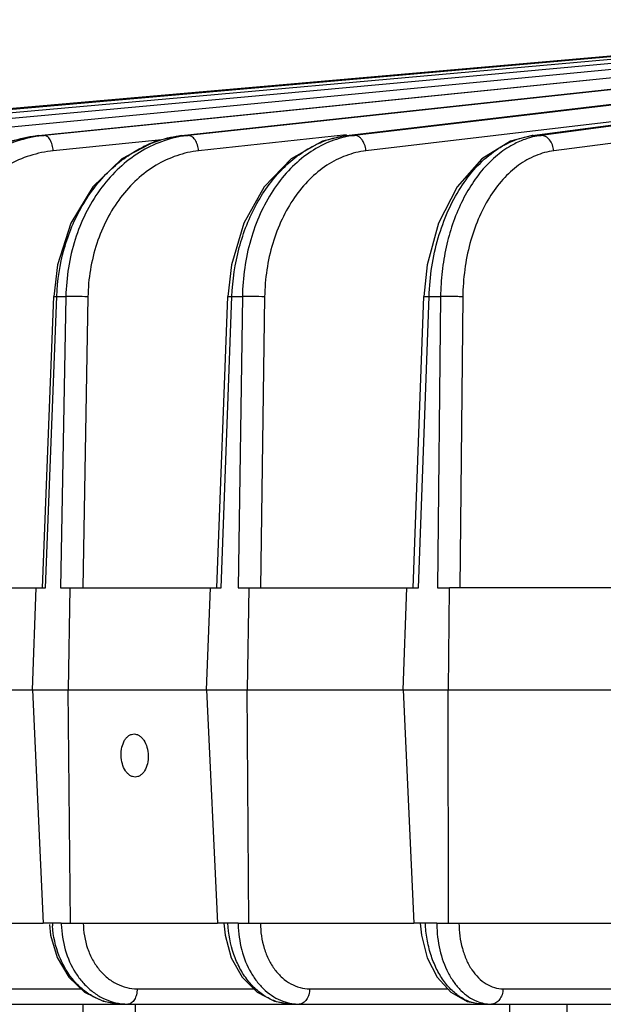
# Model space of a CAD drawing. Units: inches. Extents: x 0 to 17, y 0 to 11.
# Drawn here: x 1.3 to 1.9, y 0.7 to 1.6 of the extents above; entities that cross this region are included whole.
import ezdxf

# ---------------------------------------------------------------- set-up
doc = ezdxf.new("R2010")
doc.units = ezdxf.units.IN
doc.header["$LTSCALE"] = 0.935
doc.header["$MEASUREMENT"] = 0
doc.layers.get('0').update_dxf_attribs({"linetype": 'CONTINUOUS'})
doc.layers.add('7_ALL_FEATURES', color=7, linetype='CONTINUOUS')

msp = doc.modelspace()

# ---------------------------------------------------------------- linework, layer by layer
at = {"color": 7, "linetype": 'CONTINUOUS'}
for points, knots in [([(1.4313, 0.928), (1.43123, 0.93047), (1.43165, 0.93521), (1.43363, 0.94065), (1.43606, 0.94403), (1.4381, 0.94586), (1.44039, 0.94701), (1.44202, 0.94728), (1.44281, 0.94728)], [0, 0, 0, 0, 0.300407, 0.572428, 0.692913, 0.802599, 0.903542, 1, 1, 1, 1]), ([(1.44281, 0.94728), (1.44362, 0.94728), (1.44528, 0.94701), (1.44763, 0.94586), (1.44978, 0.94403), (1.45241, 0.94067), (1.45473, 0.93526), (1.45544, 0.93049), (1.4555, 0.928)], [0, 0, 0, 0, 0.095626, 0.197274, 0.308423, 0.430358, 0.703195, 1, 1, 1, 1]), ([(1.44386, 0.90873), (1.44306, 0.90873), (1.44141, 0.909), (1.43907, 0.91014), (1.43693, 0.91198), (1.43433, 0.91533), (1.43206, 0.92075), (1.43136, 0.92552), (1.4313, 0.928)], [0, 0, 0, 0, 0.095681, 0.197119, 0.307956, 0.429644, 0.702527, 1, 1, 1, 1]), ([(1.4555, 0.928), (1.45557, 0.92553), (1.45513, 0.92079), (1.45311, 0.91534), (1.45065, 0.91198), (1.44859, 0.91014), (1.44629, 0.90899), (1.44466, 0.90873), (1.44386, 0.90873)], [0, 0, 0, 0, 0.299719, 0.571711, 0.692451, 0.802456, 0.90361, 1, 1, 1, 1])]:
    msp.add_open_spline(points, degree=3, knots=knots, dxfattribs=at)
at = {"layer": '7_ALL_FEATURES', "color": 9, "linetype": 'CONTINUOUS'}
for p, q in [((2.33471, 1.58623), (1.25514, 1.48277)), ((1.35787, 1.48277), (2.38332, 1.58627)), ((2.38618, 1.58627), (1.36253, 1.48277)), ((1.48578, 1.48277), (2.44354, 1.58623)), ((2.22809, 1.58292), (1.1088, 1.48277)), ((2.28248, 1.58514), (1.17025, 1.48277)), ((2.43818, 1.58529), (1.49126, 1.48277)), ((1.63367, 1.48277), (2.50438, 1.58514)), ((2.49204, 1.58323), (1.63991, 1.48277)), ((1.79992, 1.48277), (2.56716, 1.58292)), ((2.54918, 1.58), (1.80685, 1.48277)), ((2.41842, 1.54759), (1.81815, 1.46897)), ((2.0988, 1.52185), (1.65026, 1.46897)), ((1.35752, 1.48275), (1.35787, 1.48277)), ((1.35787, 1.48277), (1.36253, 1.48277)), ((1.48526, 1.48274), (1.48578, 1.48277)), ((1.48578, 1.48277), (1.49126, 1.48277)), ((1.63286, 1.4833), (1.50054, 1.46897)), ((1.63294, 1.48273), (1.63367, 1.48277)), ((1.63367, 1.48277), (1.63991, 1.48277)), ((1.79892, 1.48271), (1.79992, 1.48277)), ((1.79992, 1.48277), (1.80685, 1.48277)), ((1.46758, 1.47877), (1.37065, 1.46897)), ((1.3637, 1.078), (1.37374, 1.33858)), ((1.37104, 1.33863), (1.37374, 1.33858)), ((1.37374, 1.33858), (1.3819, 1.33858)), ((1.3819, 1.33858), (1.37721, 1.078)), ((1.40159, 1.33833), (1.3969, 1.078)), ((1.52065, 1.078), (1.53045, 1.33858)), ((1.52683, 1.33862), (1.53045, 1.33858)), ((1.53045, 1.33858), (1.53975, 1.33858)), ((1.53975, 1.33858), (1.53603, 1.078)), ((1.55966, 1.33833), (1.55594, 1.078)), ((1.6972, 1.078), (1.70667, 1.33858)), ((1.702, 1.3386), (1.70667, 1.33858)), ((1.70667, 1.33858), (1.71699, 1.33858)), ((1.71699, 1.33858), (1.71428, 1.078)), ((1.73689, 1.33833), (1.73419, 1.078)), ((1.3778, 0.778), (1.36977, 0.778)), ((1.53596, 0.778), (1.52683, 0.778)), ((1.71356, 0.778), (1.70342, 0.778)), ((1.31187, 0.7193), (1.39545, 0.7193)), ((1.44568, 0.7193), (1.54989, 0.7193)), ((1.59992, 0.7193), (1.72347, 0.7193)), ((1.77288, 0.7193), (1.91424, 0.7193)), ((1.40195, 0.49924), (1.39724, 0.70562)), ((1.44873, 0.49924), (1.44402, 0.70562)), ((1.7766, 0.49924), (1.77907, 0.70562)), ((1.83336, 0.49924), (1.83013, 0.70562))]:
    msp.add_line(p, q, dxfattribs=at)
at = {"layer": '7_ALL_FEATURES', "color": 7, "linetype": 'CONTINUOUS'}
for p, q in [((1.35751, 1.48275), (2.38297, 1.58626)), ((1.48525, 1.48274), (2.44302, 1.5862)), ((2.1699, 1.57942), (1.07146, 1.48277)), ((1.63292, 1.48273), (2.50365, 1.5851)), ((1.79889, 1.4827), (2.56615, 1.58285)), ((1.9813, 1.56349), (1.17861, 1.49327)), ((1.37438, 1.36696), (1.37105, 1.33863)), ((1.52997, 1.36692), (1.52684, 1.33862)), ((1.70491, 1.36692), (1.70201, 1.3386)), ((1.36101, 1.078), (1.37105, 1.33863)), ((1.51703, 1.078), (1.52684, 1.33862)), ((1.69253, 1.078), (1.702, 1.3386)), ((1.24673, 1.078), (1.3637, 1.078)), ((1.35191, 0.98687), (1.35542, 1.078)), ((1.37721, 1.078), (1.3855, 1.078)), ((1.3855, 1.078), (1.38386, 0.98687)), ((1.38561, 1.078), (1.52065, 1.078)), ((1.50779, 0.98687), (1.51122, 1.078)), ((1.53603, 1.078), (1.54546, 1.078)), ((1.54546, 1.078), (1.54416, 0.98687)), ((1.54556, 1.078), (1.6972, 1.078)), ((1.68341, 0.98687), (1.68672, 1.078)), ((1.71428, 1.078), (1.72475, 1.078)), ((1.72475, 1.078), (1.72381, 0.98687)), ((1.89141, 1.078), (1.72485, 1.078)), ((1.24478, 0.98687), (1.38386, 0.98687)), ((1.35191, 0.98687), (1.36149, 0.778)), ((1.38608, 0.778), (1.38386, 0.98687)), ((1.38398, 0.98687), (1.54416, 0.98687)), ((1.50779, 0.98687), (1.5174, 0.778)), ((1.54539, 0.778), (1.54416, 0.98687)), ((1.54428, 0.98687), (1.72381, 0.98687)), ((1.68341, 0.98687), (1.69294, 0.778)), ((1.72404, 0.778), (1.72381, 0.98687)), ((1.72391, 0.98687), (1.92083, 0.98687)), ((1.24792, 0.778), (1.36156, 0.778)), ((1.36422, 0.778), (1.36149, 0.778)), ((1.36708, 0.778), (1.36422, 0.778)), ((1.36977, 0.778), (1.36708, 0.778)), ((1.36719, 0.7769), (1.36819, 0.76736)), ((1.3778, 0.778), (1.38608, 0.778)), ((1.38615, 0.778), (1.51747, 0.778)), ((1.52051, 0.778), (1.5174, 0.778)), ((1.52683, 0.778), (1.52051, 0.778)), ((1.52321, 0.778), (1.52429, 0.7673)), ((1.53596, 0.778), (1.54539, 0.778)), ((1.54546, 0.778), (1.693, 0.778)), ((1.6964, 0.778), (1.69294, 0.778)), ((1.70342, 0.778), (1.6964, 0.778)), ((1.69875, 0.778), (1.69979, 0.76723)), ((1.71356, 0.778), (1.72404, 0.778)), ((1.7241, 0.778), (1.88625, 0.778)), ((1.29975, 0.70562), (1.75486, 0.70562)), ((1.75486, 0.70562), (2.22037, 0.70562))]:
    msp.add_line(p, q, dxfattribs=at)
for points in [[(1.35751, 1.48275), (1.3327, 1.4775), (1.30064, 1.4616), (1.27321, 1.43662), (1.25244, 1.40429), (1.23982, 1.36693)], [(1.48525, 1.48274), (1.46203, 1.47753), (1.43181, 1.46165), (1.40593, 1.43668), (1.38632, 1.40434), (1.37438, 1.36696)], [(1.63292, 1.48272), (1.61151, 1.47755), (1.58341, 1.46169), (1.55934, 1.4367), (1.54109, 1.40432), (1.52997, 1.36692)], [(1.79889, 1.4827), (1.77949, 1.47756), (1.75376, 1.46171), (1.73176, 1.43672), (1.71509, 1.40433), (1.70491, 1.36692)], [(1.36819, 0.76736), (1.37409, 0.74721), (1.38447, 0.72975), (1.39852, 0.71637), (1.4151, 0.70813), (1.43144, 0.70562)], [(1.52429, 0.7673), (1.52986, 0.74714), (1.53963, 0.72968), (1.55284, 0.71631), (1.56843, 0.7081), (1.5837, 0.70562)], [(1.69979, 0.76723), (1.70499, 0.74704), (1.71404, 0.72958), (1.72627, 0.71625), (1.74075, 0.70806), (1.75486, 0.70562)]]:
    msp.add_lwpolyline(points, dxfattribs=at)
at = {"layer": '7_ALL_FEATURES', "color": 9, "linetype": 'CONTINUOUS'}
for centre, radius, start, end in [((1.37386, 1.37096), 0.11239, 95.78564, 98.25684), ((1.50189, 1.38485), 0.0985, 96.19379, 99.55219), ((1.64976, 1.39953), 0.08382, 96.74823, 101.30088), ((1.80875, 1.41524), 0.0681, 97.45137, 98.27026), ((1.81576, 1.41497), 0.06838, 97.48396, 103.76755), ((1.49903, 1.37546), 0.1083, 112.00083, 116.06945), ((1.64658, 1.38931), 0.09454, 114.23587, 115.66736), ((1.46156, 0.7819), 0.09187, 182.43367, 183.15869), ((1.46184, 0.78192), 0.09216, 183.15867, 183.90713), ((1.46933, 0.77927), 0.09155, 180.79459, 181.39963), ((1.6356, 0.77896), 0.09964, 180.54975, 181.11571), ((1.82419, 0.77858), 0.11063, 180.29887, 180.79139), ((1.43758, 0.75583), 0.05022, 251.4402, 263.08726), ((1.43742, 0.75468), 0.04906, 263.11781, 269.97893), ((1.59079, 0.74867), 0.04307, 249.89334, 260.71847), ((1.59051, 0.7472), 0.04158, 260.76372, 269.9619)]:
    msp.add_arc(centre, radius, start, end, dxfattribs=at)
for points, knots in [([(1.35772, 1.48218), (1.35013, 1.48108), (1.33501, 1.47729), (1.31375, 1.46713), (1.29444, 1.45281), (1.27184, 1.42859), (1.25153, 1.39039), (1.24556, 1.356), (1.24517, 1.33858)], [0, 0, 0, 0, 0.116521, 0.234779, 0.355571, 0.479435, 0.735347, 1, 1, 1, 1]), ([(1.32926, 1.4761), (1.33158, 1.47696), (1.34087, 1.48008), (1.35057, 1.48203), (1.35787, 1.48277)], [0, 0, 0, 0, 0.252092, 1, 1, 1, 1]), ([(1.37065, 1.46897), (1.3705, 1.47076), (1.36988, 1.47414), (1.36836, 1.478), (1.3667, 1.48043), (1.36539, 1.48173), (1.364, 1.48256), (1.363, 1.48277), (1.36253, 1.48277)], [0, 0, 0, 0, 0.314054, 0.597613, 0.719385, 0.825844, 0.918152, 1, 1, 1, 1]), ([(1.48554, 1.48198), (1.47849, 1.48079), (1.46444, 1.47683), (1.4448, 1.46651), (1.427, 1.45212), (1.40613, 1.42778), (1.38758, 1.3897), (1.38223, 1.35584), (1.3819, 1.33858)], [0, 0, 0, 0, 0.112345, 0.227394, 0.346296, 0.469709, 0.728745, 1, 1, 1, 1]), ([(1.45846, 1.47587), (1.46067, 1.47676), (1.46951, 1.47999), (1.47879, 1.48202), (1.48578, 1.48277)], [0, 0, 0, 0, 0.253078, 1, 1, 1, 1]), ([(1.50054, 1.46897), (1.5004, 1.47076), (1.49973, 1.47418), (1.49799, 1.47805), (1.4961, 1.48045), (1.49457, 1.48175), (1.49295, 1.48257), (1.49181, 1.48277), (1.49126, 1.48277)], [0, 0, 0, 0, 0.300694, 0.577095, 0.699336, 0.809569, 0.908888, 1, 1, 1, 1]), ([(1.63334, 1.48173), (1.6269, 1.48044), (1.61405, 1.47627), (1.59625, 1.46576), (1.58019, 1.45129), (1.56631, 1.43333), (1.555, 1.41242), (1.54362, 1.38111), (1.54001, 1.35566), (1.53975, 1.33858)], [0, 0, 0, 0, 0.107131, 0.218271, 0.33493, 0.457837, 0.586874, 0.721243, 1, 1, 1, 1]), ([(1.60777, 1.47552), (1.61191, 1.47738), (1.62039, 1.48048), (1.62925, 1.48225), (1.63367, 1.48277)], [0, 0, 0, 0, 0.505337, 1, 1, 1, 1]), ([(1.64849, 1.47589), (1.64803, 1.47689), (1.64695, 1.47874), (1.64487, 1.48097), (1.64249, 1.48241), (1.64074, 1.48277), (1.63991, 1.48277)], [0, 0, 0, 0, 0.287201, 0.548893, 0.784779, 1, 1, 1, 1]), ([(1.70667, 1.33858), (1.70698, 1.34752), (1.70866, 1.36522), (1.71431, 1.39086), (1.7229, 1.41469), (1.73418, 1.43597), (1.74781, 1.45402), (1.76341, 1.46827), (1.78054, 1.47821), (1.79287, 1.48175), (1.79896, 1.48264)], [0, 0, 0, 0, 0.145858, 0.288954, 0.42677, 0.557518, 0.679931, 0.793681, 0.899684, 1, 1, 1, 1]), ([(1.79949, 1.48139), (1.79811, 1.48105), (1.79254, 1.47951), (1.78716, 1.4773), (1.78329, 1.47531)], [0, 0, 0, 0, 0.246284, 1, 1, 1, 1]), ([(1.81815, 1.46897), (1.81803, 1.47077), (1.81726, 1.47427), (1.81478, 1.47879), (1.8112, 1.48194), (1.80824, 1.48277), (1.80685, 1.48277)], [0, 0, 0, 0, 0.279621, 0.545595, 0.785161, 1, 1, 1, 1]), ([(1.37374, 1.33858), (1.37428, 1.35293), (1.37758, 1.37436), (1.38689, 1.40117), (1.39608, 1.41979), (1.40734, 1.43663), (1.42045, 1.45133), (1.43512, 1.46358), (1.4459, 1.47003), (1.45144, 1.47274)], [0, 0, 0, 0, 0.265354, 0.395801, 0.523554, 0.648067, 0.768969, 0.886188, 1, 1, 1, 1]), ([(1.53045, 1.33858), (1.53099, 1.35331), (1.5352, 1.38218), (1.54832, 1.41571), (1.56308, 1.43882), (1.57574, 1.45357), (1.58987, 1.46569), (1.6003, 1.47196), (1.60563, 1.47452)], [0, 0, 0, 0, 0.272166, 0.533398, 0.65771, 0.776878, 0.890823, 1, 1, 1, 1]), ([(1.65026, 1.46897), (1.65021, 1.46957), (1.64992, 1.47194), (1.64924, 1.47427), (1.64849, 1.47589)], [0, 0, 0, 0, 0.252917, 1, 1, 1, 1]), ([(1.78329, 1.47531), (1.77842, 1.47282), (1.76889, 1.46661), (1.75616, 1.45454), (1.74484, 1.43977), (1.73167, 1.41638), (1.72273, 1.38954), (1.718, 1.36097), (1.71708, 1.34608), (1.71699, 1.33858)], [0, 0, 0, 0, 0.103413, 0.213133, 0.329881, 0.453632, 0.718779, 0.858304, 1, 1, 1, 1]), ([(1.37065, 1.46897), (1.36357, 1.46825), (1.34941, 1.4653), (1.32939, 1.45655), (1.31113, 1.44377), (1.29523, 1.42741), (1.2822, 1.40801), (1.27242, 1.38622), (1.26622, 1.36274), (1.2646, 1.34649), (1.26442, 1.33833)], [0, 0, 0, 0, 0.116285, 0.234224, 0.354626, 0.478134, 0.604871, 0.734534, 0.866592, 1, 1, 1, 1]), ([(1.50054, 1.46897), (1.49392, 1.46825), (1.48063, 1.46527), (1.46193, 1.45649), (1.4449, 1.44368), (1.4301, 1.42731), (1.41799, 1.40791), (1.40581, 1.37865), (1.40188, 1.35449), (1.40159, 1.33833)], [0, 0, 0, 0, 0.112164, 0.226846, 0.345292, 0.468344, 0.596117, 0.728113, 1, 1, 1, 1]), ([(1.65026, 1.46897), (1.64415, 1.46825), (1.63187, 1.46524), (1.61468, 1.4564), (1.59908, 1.44356), (1.58556, 1.42718), (1.57452, 1.40779), (1.56339, 1.37847), (1.55989, 1.35445), (1.55966, 1.33833)], [0, 0, 0, 0, 0.106905, 0.217474, 0.333472, 0.455943, 0.58493, 0.719663, 1, 1, 1, 1]), ([(1.81815, 1.46897), (1.81263, 1.46825), (1.80147, 1.46518), (1.78599, 1.45629), (1.77201, 1.44341), (1.75991, 1.42703), (1.75005, 1.40767), (1.74271, 1.38596), (1.73812, 1.36259), (1.73698, 1.34648), (1.73689, 1.33833)], [0, 0, 0, 0, 0.10042, 0.206008, 0.319129, 0.440979, 0.571444, 0.709385, 0.85307, 1, 1, 1, 1]), ([(1.40159, 1.33833), (1.39809, 1.33848), (1.39288, 1.33861), (1.38631, 1.33865), (1.38325, 1.33862), (1.3819, 1.33858)], [0, 0, 0, 0, 0.53281, 0.79493, 1, 1, 1, 1]), ([(1.55966, 1.33833), (1.55627, 1.33849), (1.5511, 1.33861), (1.54446, 1.33865), (1.54122, 1.33862), (1.53975, 1.33858)], [0, 0, 0, 0, 0.510881, 0.778743, 1, 1, 1, 1]), ([(1.73689, 1.33833), (1.73543, 1.33841), (1.73218, 1.33852), (1.72712, 1.33862), (1.72195, 1.33865), (1.71856, 1.33861), (1.71699, 1.33858)], [0, 0, 0, 0, 0.221326, 0.489206, 0.76274, 1, 1, 1, 1]), ([(1.43144, 0.70562), (1.42763, 0.70562), (1.4199, 0.70653), (1.40877, 0.71053), (1.39845, 0.71702), (1.38603, 0.72882), (1.37447, 0.7484), (1.37053, 0.76639), (1.3699, 0.77564)], [0, 0, 0, 0, 0.112091, 0.226601, 0.3449, 0.467974, 0.727366, 1, 1, 1, 1]), ([(1.37781, 0.77704), (1.378, 0.76928), (1.38029, 0.75404), (1.38797, 0.73661), (1.39664, 0.72495), (1.40411, 0.71768), (1.41244, 0.71197), (1.41851, 0.70926), (1.4216, 0.70822)], [0, 0, 0, 0, 0.26913, 0.527515, 0.651359, 0.771123, 0.887079, 1, 1, 1, 1]), ([(1.39748, 0.778), (1.39757, 0.77035), (1.39945, 0.75891), (1.40545, 0.7452), (1.41142, 0.73627), (1.41871, 0.72893), (1.42706, 0.72344), (1.43617, 0.72006), (1.44254, 0.7193), (1.44568, 0.7193)], [0, 0, 0, 0, 0.273487, 0.405648, 0.533099, 0.655475, 0.773171, 0.887464, 1, 1, 1, 1]), ([(1.58371, 0.70562), (1.58013, 0.70562), (1.57281, 0.70658), (1.56236, 0.71079), (1.5527, 0.71757), (1.54419, 0.72662), (1.53711, 0.73762), (1.52979, 0.75451), (1.52723, 0.76855), (1.52683, 0.778)], [0, 0, 0, 0, 0.106474, 0.216425, 0.33195, 0.454314, 0.58358, 0.718845, 1, 1, 1, 1]), ([(1.53598, 0.77702), (1.53613, 0.76928), (1.53815, 0.75417), (1.54511, 0.73672), (1.55307, 0.725), (1.5599, 0.71773), (1.56753, 0.712), (1.57313, 0.70926), (1.57598, 0.70822)], [0, 0, 0, 0, 0.276085, 0.537949, 0.661476, 0.779354, 0.891872, 1, 1, 1, 1]), ([(1.55587, 0.778), (1.55592, 0.77038), (1.55757, 0.75901), (1.56303, 0.74526), (1.56846, 0.73633), (1.57511, 0.72898), (1.58276, 0.72348), (1.59114, 0.72007), (1.59702, 0.7193), (1.59992, 0.7193)], [0, 0, 0, 0, 0.282711, 0.417777, 0.546407, 0.667972, 0.782877, 0.892756, 1, 1, 1, 1]), ([(1.75488, 0.70562), (1.75165, 0.70562), (1.74499, 0.7066), (1.73554, 0.71085), (1.72684, 0.71765), (1.71917, 0.72671), (1.71278, 0.73769), (1.70787, 0.7502), (1.70461, 0.7638), (1.70361, 0.77323), (1.70342, 0.778)], [0, 0, 0, 0, 0.099905, 0.204574, 0.316916, 0.438483, 0.569224, 0.707859, 0.852407, 1, 1, 1, 1]), ([(1.71357, 0.77705), (1.71368, 0.76932), (1.71542, 0.75433), (1.72159, 0.73686), (1.72873, 0.72507), (1.73484, 0.71779), (1.74169, 0.71204), (1.74677, 0.70927), (1.74936, 0.70822)], [0, 0, 0, 0, 0.284011, 0.55001, 0.673275, 0.78905, 0.897576, 1, 1, 1, 1]), ([(1.73347, 0.778), (1.73348, 0.7704), (1.7349, 0.75911), (1.73975, 0.74533), (1.74458, 0.73641), (1.75052, 0.72905), (1.75737, 0.72353), (1.76493, 0.72008), (1.77027, 0.7193), (1.77288, 0.7193)], [0, 0, 0, 0, 0.293599, 0.432205, 0.562393, 0.68315, 0.794796, 0.899311, 1, 1, 1, 1]), ([(1.44568, 0.7193), (1.44565, 0.71753), (1.44522, 0.71416), (1.44375, 0.7103), (1.44203, 0.70791), (1.4406, 0.70663), (1.43904, 0.70582), (1.43793, 0.70562), (1.4374, 0.70562)], [0, 0, 0, 0, 0.304752, 0.580162, 0.700837, 0.809517, 0.90807, 1, 1, 1, 1]), ([(1.59992, 0.7193), (1.59988, 0.71752), (1.59938, 0.71411), (1.59742, 0.70965), (1.59478, 0.70691), (1.59234, 0.70581), (1.59109, 0.70562), (1.59049, 0.70562)], [0, 0, 0, 0, 0.292842, 0.562315, 0.794995, 0.900008, 1, 1, 1, 1]), ([(1.77288, 0.7193), (1.77284, 0.71752), (1.77228, 0.71407), (1.77005, 0.70957), (1.76664, 0.70643), (1.76376, 0.70562), (1.76241, 0.70562)], [0, 0, 0, 0, 0.282655, 0.547385, 0.784451, 1, 1, 1, 1]), ([(1.74936, 0.70822), (1.75144, 0.70737), (1.75573, 0.70607), (1.7602, 0.70562), (1.76241, 0.70562)], [0, 0, 0, 0, 0.50478, 1, 1, 1, 1])]:
    msp.add_open_spline(points, degree=3, knots=knots, dxfattribs=at)

doc.saveas('drawing.dxf')
